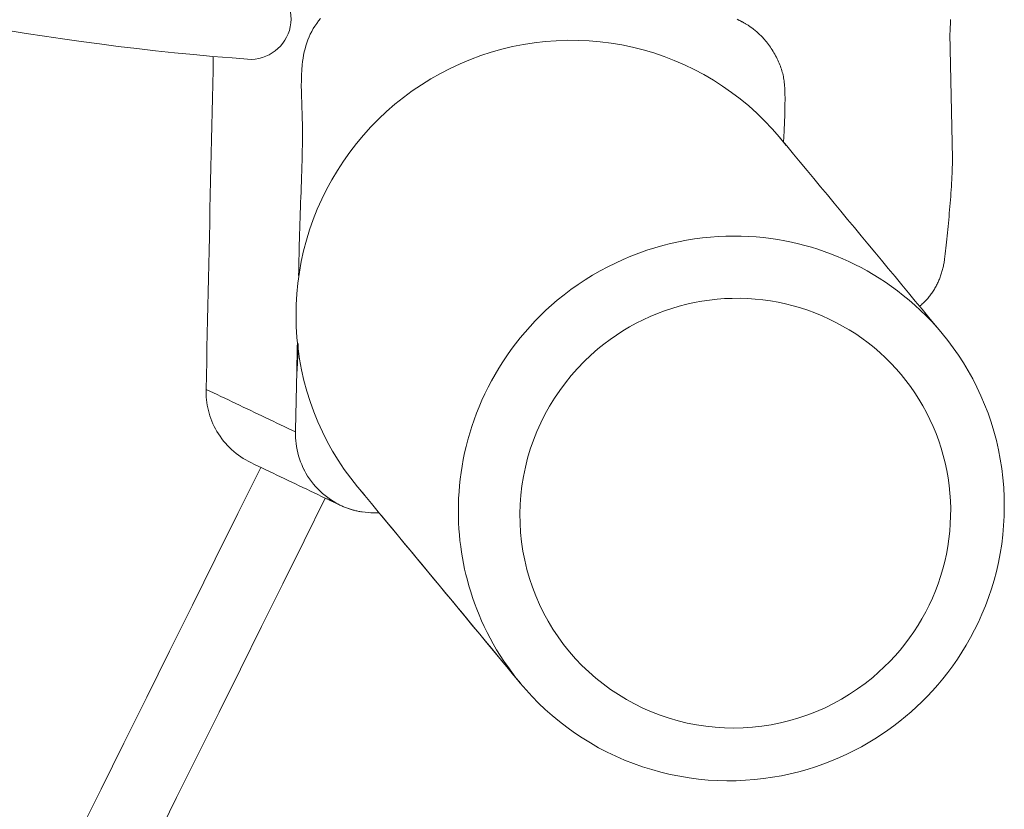
# Model space of a CAD drawing. Units: inches. Extents: x 38 to 500, y 123 to 370.
# Drawn here: x 88 to 90, y 184 to 186 of the extents above; entities that cross this region are included whole.
import ezdxf

# ---------------------------------------------------------------- set-up
doc = ezdxf.new("R2010")
doc.units = ezdxf.units.IN
doc.header["$MEASUREMENT"] = 0
doc.layers.add('Unnamed [1]', color=7, linetype='Continuous', lineweight=0)

msp = doc.modelspace()

# ---------------------------------------------------------------- linework, layer by layer
at = {"layer": 'Unnamed [1]', "color": 1, "linetype": 'Continuous', "lineweight": 0, "true_color": 0xff0000}
msp.add_line((89.8283057, 185.7529283), (89.8342705, 185.4424361), dxfattribs=at)
at = {"layer": 'Unnamed [1]', "color": 1, "linetype": 'Continuous', "lineweight": 0}
for points in [[(88.2214316, 185.6755906), (88.2223672, 185.6836561), (88.223519, 185.6916319), (88.2248957, 185.6995115), (88.2265057, 185.7072886), (88.2283577, 185.7149565), (88.2304603, 185.7225089), (88.232822, 185.7299393), (88.2354515, 185.7372413), (88.2383574, 185.7444084), (88.2415482, 185.7514341), (88.2450326, 185.7583119), (88.2488191, 185.7650355), (88.2529163, 185.7715984), (88.2573328, 185.7779941), (88.2620773, 185.7842161), (88.2671237, 185.7902611)], [(89.3000986, 185.7882625), (89.302776, 185.7870132)], [(89.302776, 185.7870132), (89.3028457, 185.7869799), (89.3029155, 185.7869466), (89.3029852, 185.7869133), (89.3030548, 185.7868799), (89.3031245, 185.7868466), (89.3031941, 185.7868132), (89.3032638, 185.7867797), (89.3033334, 185.7867463), (89.303403, 185.7867128), (89.3034725, 185.7866793), (89.3035421, 185.7866457), (89.3036116, 185.7866122), (89.3036811, 185.7865786), (89.3037506, 185.786545), (89.3038201, 185.7865113), (89.3038895, 185.7864776), (89.3039589, 185.7864439), (89.3040284, 185.7864102), (89.3040978, 185.7863765), (89.3041671, 185.7863427), (89.3042365, 185.7863089), (89.3043058, 185.786275), (89.3043751, 185.7862412), (89.3044444, 185.7862073)], [(89.4190433, 185.5951506), (89.4190019, 185.5998267), (89.4189161, 185.6045041), (89.4187828, 185.6091576), (89.4185985, 185.6137622), (89.4183599, 185.6182926), (89.4180637, 185.6227237), (89.4177066, 185.6270303), (89.4172851, 185.6311873), (89.416796, 185.6351695), (89.4162359, 185.6389517), (89.4156067, 185.6426144), (89.4149092, 185.6462584), (89.414139, 185.6498888), (89.4132914, 185.6535108), (89.4123617, 185.6571298), (89.4113453, 185.6607507), (89.4102377, 185.664379), (89.4090341, 185.6680198), (89.40773, 185.6716783), (89.4063208, 185.6753597), (89.4048035, 185.6790669), (89.403183, 185.6827934), (89.4014654, 185.6865304), (89.3996574, 185.6902688), (89.3977653, 185.694), (89.3957955, 185.6977151), (89.3937545, 185.7014051), (89.3916487, 185.7050612), (89.3894846, 185.7086746), (89.3872684, 185.7122364), (89.3850068, 185.7157377), (89.382706, 185.7191697), (89.3803726, 185.7225235), (89.3780129, 185.7257902), (89.3756334, 185.7289611), (89.3732405, 185.7320272), (89.3708406, 185.7349797), (89.3684402, 185.7378097), (89.3660456, 185.7405083), (89.3636634, 185.7430667), (89.3613098, 185.7454983), (89.3589968, 185.7478245), (89.3567245, 185.7500484), (89.3544931, 185.7521732), (89.3523027, 185.754202), (89.3501533, 185.756138), (89.348045, 185.7579844), (89.345978, 185.7597443), (89.3439523, 185.7614209), (89.3419681, 185.7630174), (89.3400254, 185.7645368), (89.3381244, 185.7659824), (89.3362652, 185.7673573), (89.3344478, 185.7686647), (89.3326723, 185.7699077), (89.3309389, 185.7710895), (89.3292477, 185.7722133), (89.3275987, 185.7732821), (89.3259921, 185.7742993), (89.324428, 185.7752679), (89.3229064, 185.776191), (89.3214275, 185.777072), (89.3199913, 185.7779138), (89.318598, 185.7787197), (89.3172477, 185.7794928), (89.3159205, 185.7802418), (89.3146029, 185.7809706), (89.3133046, 185.7816759), (89.3120354, 185.7823541), (89.3108051, 185.7830015), (89.3096232, 185.7836148), (89.3084997, 185.7841904), (89.3074442, 185.7847247), (89.3064664, 185.7852142), (89.305576, 185.7856554), (89.3047829, 185.7860447), (89.3040967, 185.7863786), (89.3035271, 185.7866536), (89.3030839, 185.7868662), (89.3027769, 185.7870128)], [(89.8283057, 185.7529283), (89.8285971, 185.7583377), (89.8288759, 185.763891), (89.8291416, 185.7695833), (89.8293939, 185.7754096), (89.8296324, 185.7813651), (89.829857, 185.7874448)], [(87.4922666, 185.7604807), (87.5369287, 185.7532946), (87.5819035, 185.7463336), (87.6271823, 185.7396129), (87.6727566, 185.7331475), (87.718618, 185.7269525), (87.7647578, 185.7210429), (87.8111681, 185.7154335), (87.8578483, 185.7101364), (87.9048045, 185.7051613), (87.952043, 185.7005178), (87.9995701, 185.6962155), (88.047392, 185.6922639), (88.0955149, 185.6886727)], [(89.4220223, 185.4748455), (89.4050625, 185.4959954), (89.3872357, 185.5164272), (89.3685791, 185.5361151), (89.3491294, 185.5550334), (89.3289236, 185.5731561), (89.3079986, 185.5904574), (89.2863914, 185.6069116), (89.2641388, 185.6224926), (89.2412778, 185.6371748), (89.2178452, 185.6509323), (89.193878, 185.6637392), (89.1694132, 185.6755697), (89.1444875, 185.686398), (89.1191379, 185.6961982), (89.0934014, 185.7049445), (89.0673162, 185.7126154), (89.0409253, 185.7192067), (89.0142732, 185.7247186), (88.9874044, 185.7291513), (88.9603633, 185.7325049), (88.9331943, 185.7347796), (88.9059419, 185.7359755), (88.8786506, 185.7360928), (88.8513646, 185.7351317), (88.8241286, 185.7330923), (88.7969869, 185.7299749), (88.7699839, 185.7257795), (88.7431641, 185.7205064), (88.716572, 185.7141556), (88.6902519, 185.7067275), (88.6642477, 185.698226), (88.6386005, 185.6886714), (88.6133507, 185.6780877), (88.5885389, 185.666499), (88.5642055, 185.6539296), (88.540391, 185.6404033), (88.5171358, 185.6259445), (88.4944806, 185.6105771), (88.4724656, 185.5943252), (88.4511315, 185.5772131)], [(88.2125752, 185.1522233), (88.2127343, 185.1651967), (88.2129364, 185.178166), (88.2131784, 185.1911313), (88.213457, 185.2040926), (88.2137689, 185.2170501), (88.2141107, 185.2300039), (88.2144793, 185.242954), (88.2148714, 185.2559006), (88.2152836, 185.2688437), (88.2157127, 185.2817835), (88.2161555, 185.2947201), (88.2166086, 185.3076535), (88.2170688, 185.3205839), (88.2175328, 185.3335113), (88.2179973, 185.346436), (88.2184591, 185.3593578), (88.2189149, 185.372277), (88.2193613, 185.3851937), (88.2197952, 185.398108), (88.2202133, 185.4110199), (88.2206109, 185.4239312), (88.2209782, 185.4368505), (88.2213041, 185.4497878), (88.2215773, 185.4627535), (88.2217868, 185.4757576), (88.2219213, 185.4888104), (88.2219697, 185.5019219), (88.2219208, 185.5151024), (88.2217635, 185.5283621), (88.2214866, 185.5417111), (88.2210907, 185.5551529), (88.2206233, 185.5686638), (88.2201438, 185.5822134), (88.2197115, 185.5957712), (88.2193857, 185.609307), (88.2192258, 185.6227903), (88.2192911, 185.6361907), (88.219641, 185.6494778), (88.2203347, 185.6626213), (88.2214316, 185.6755906)], [(88.4511315, 185.5772131), (88.4306155, 185.5593432), (88.4108342, 185.5406513), (88.3918122, 185.5211752), (88.3735744, 185.5009524), (88.3561453, 185.4800206), (88.3395497, 185.4584174), (88.3238123, 185.4361805), (88.3089579, 185.4133476), (88.2950111, 185.3899562), (88.2819966, 185.3660441), (88.2699392, 185.3416488), (88.2588635, 185.3168081), (88.2487943, 185.2915595), (88.2397563, 185.2659406), (88.2317742, 185.2399893), (88.2248683, 185.213744), (88.2190417, 185.1872473), (88.2142931, 185.1605426), (88.2106212, 185.1336734), (88.2080247, 185.1066833), (88.2065022, 185.0796156), (88.2060525, 185.0525139), (88.2066743, 185.0254216), (88.2083661, 184.9983823), (88.2111269, 184.9714394), (88.2149551, 184.9446363), (88.2198496, 184.9180166), (88.225809, 184.8916237), (88.2328321, 184.8655011), (88.2409174, 184.8396924), (88.2500598, 184.8142401), (88.2602382, 184.7891841), (88.2714277, 184.7645634), (88.2836032, 184.7404168), (88.2967399, 184.7167835), (88.3108127, 184.6937024), (88.3257967, 184.6712124), (88.3416668, 184.6493526), (88.3583982, 184.628162), (88.3759658, 184.6076795)], [(89.4153487, 185.4825782), (89.4156192, 185.4873113), (89.4158838, 185.4920419), (89.4161418, 185.49677), (89.4163928, 185.5014953), (89.4166361, 185.5062176), (89.4168712, 185.5109369), (89.4170975, 185.5156528), (89.4173144, 185.5203653), (89.4175213, 185.5250742), (89.4177178, 185.5297792), (89.4179031, 185.5344802), (89.4180768, 185.5391771), (89.4182382, 185.5438696), (89.4183869, 185.5485575), (89.4185221, 185.5532408), (89.4186435, 185.5579192), (89.4187503, 185.5625925), (89.418842, 185.5672606), (89.418918, 185.5719233), (89.4189778, 185.5765804), (89.4190209, 185.5812317), (89.4190465, 185.5858771), (89.4190542, 185.5905163), (89.4190433, 185.5951493)], [(89.8146958, 185.1926787), (89.8154912, 185.1993534), (89.8162931, 185.2062036), (89.8170999, 185.2132196), (89.8179101, 185.2203918), (89.8187222, 185.2277107), (89.8195346, 185.2351665), (89.8203458, 185.2427497), (89.8211543, 185.2504507), (89.8219586, 185.2582599), (89.8227571, 185.2661676), (89.8235484, 185.2741642), (89.8243309, 185.2822402), (89.8251031, 185.2903859), (89.8258634, 185.2985917), (89.8266104, 185.3068481), (89.8273425, 185.3151453), (89.8280578, 185.323473), (89.828753, 185.3318177), (89.8294242, 185.3401651), (89.8300679, 185.348501), (89.8306801, 185.3568111), (89.8312572, 185.365081), (89.8317954, 185.3732967), (89.8322909, 185.3814437), (89.8327401, 185.3895078), (89.8331391, 185.3974747), (89.8334843, 185.4053301), (89.8337718, 185.4130599), (89.8339979, 185.4206496), (89.8341589, 185.4280851), (89.834251, 185.435352), (89.8342705, 185.4424361)], [(89.8091821, 185.0083655), (89.7962543, 185.0234642), (89.782985, 185.0380401), (89.769403, 185.0520932), (89.7555374, 185.0656236), (89.7414173, 185.0786316), (89.7270715, 185.0911173), (89.7125292, 185.1030807), (89.6978193, 185.1145221), (89.6829709, 185.1254417), (89.668013, 185.1358394), (89.6529745, 185.1457156), (89.6378845, 185.1550703), (89.6227721, 185.1639036), (89.6076661, 185.1722158), (89.5925844, 185.1800117), (89.5774991, 185.1873146), (89.5623711, 185.1941527), (89.5471614, 185.2005541), (89.5318309, 185.2065469), (89.5163405, 185.2121593), (89.5006511, 185.2174192), (89.4847283, 185.2223473), (89.468557, 185.2269336), (89.4521265, 185.2311606), (89.4354264, 185.2350109), (89.4184461, 185.238467), (89.4011751, 185.2415114), (89.3836028, 185.2441266), (89.3657244, 185.2462954), (89.3475577, 185.2480024), (89.3291261, 185.2492324), (89.3104529, 185.2499701), (89.2915617, 185.2502004), (89.2724758, 185.2499082), (89.2532187, 185.2490782), (89.2338138, 185.2476953), (89.2142845, 185.2457444), (89.1946542, 185.2432101), (89.1749463, 185.2400774), (89.1551844, 185.2363311), (89.1353917, 185.231956), (89.1155917, 185.2269369), (89.0958091, 185.2212624), (89.0760734, 185.2149364), (89.0564154, 185.2079662), (89.0368658, 185.2003595), (89.0174553, 185.1921238), (88.9982148, 185.1832666), (88.979175, 185.1737954), (88.9603666, 185.1637177), (88.9418205, 185.1530412), (88.9235673, 185.1417733), (88.9056379, 185.1299215), (88.8880629, 185.1174934), (88.8708732, 185.1044966), (88.8540995, 185.0909385)], [(89.7530629, 185.0760865), (89.755163, 185.0779651), (89.757263, 185.0798437), (89.759363, 185.0817223), (89.7614512, 185.0836119), (89.7635011, 185.0855367), (89.7655116, 185.087497), (89.7674827, 185.0894921), (89.7694145, 185.0915213), (89.771307, 185.093584), (89.7731602, 185.0956793), (89.7749742, 185.0978067), (89.7767489, 185.0999655), (89.7784844, 185.1021548), (89.7801807, 185.1043742), (89.7818378, 185.1066227), (89.7834558, 185.1088998), (89.7850347, 185.1112048), (89.7865744, 185.1135369), (89.7880751, 185.1158955), (89.7895367, 185.1182798), (89.7909593, 185.1206892), (89.7923429, 185.123123), (89.7936875, 185.1255805), (89.7949931, 185.1280609), (89.7962597, 185.1305637), (89.7974875, 185.133088), (89.7986763, 185.1356333), (89.7998263, 185.1381987), (89.8009374, 185.1407837), (89.8020097, 185.1433874), (89.8030431, 185.1460093), (89.8040378, 185.1486486), (89.8049937, 185.1513046), (89.8059109, 185.1539766), (89.8067893, 185.156664), (89.8076291, 185.159366), (89.8084302, 185.162082), (89.8091926, 185.1648112), (89.8099164, 185.1675529), (89.8106015, 185.1703065), (89.8112481, 185.1730713), (89.8118562, 185.1758465), (89.8124257, 185.1786315), (89.8129566, 185.1814256), (89.8134491, 185.184228), (89.8139031, 185.1870382), (89.8143187, 185.1898553), (89.8146958, 185.1926787)], [(88.8540995, 185.0909385), (88.8398641, 185.0786913), (88.8259904, 185.0660547), (88.8124869, 185.053048), (88.799362, 185.0396905), (88.7866243, 185.0260015), (88.7742823, 185.0120004), (88.7623444, 184.9977063), (88.7508191, 184.9831388), (88.7397151, 184.9683169), (88.7290406, 184.9532602), (88.7188043, 184.9379878), (88.7090146, 184.9225191), (88.6996801, 184.9068733), (88.6908091, 184.8910699), (88.6824103, 184.8751281), (88.6744921, 184.8590672), (88.6670604, 184.842906), (88.6601108, 184.8266615), (88.6536364, 184.8103501), (88.64763, 184.7939882), (88.6420848, 184.7775923), (88.6369936, 184.7611789), (88.6323496, 184.7447642), (88.6281457, 184.7283648), (88.624375, 184.7119972), (88.6210303, 184.6956777), (88.6181048, 184.6794228), (88.6155914, 184.6632489), (88.6134832, 184.6471725), (88.6117731, 184.63121), (88.6104541, 184.6153778), (88.6095192, 184.5996924), (88.6089606, 184.5841675), (88.6087662, 184.5688065), (88.6089231, 184.5536099), (88.6094186, 184.5385783), (88.6102397, 184.5237123), (88.6113735, 184.5090125), (88.6128072, 184.4944795), (88.6145279, 184.4801139), (88.616527, 184.465909), (88.6188135, 184.4518288), (88.6214003, 184.4378299), (88.6243008, 184.423869), (88.6275281, 184.4099027), (88.6310954, 184.3958877), (88.6350158, 184.3817807), (88.6393026, 184.3675383), (88.6439687, 184.3531838), (88.6490209, 184.3387801), (88.6544627, 184.3243428), (88.6602977, 184.3098875), (88.6665296, 184.29543), (88.673162, 184.2809859), (88.6801985, 184.2665709), (88.6876428, 184.2522007), (88.6954983, 184.2378909), (88.7037689, 184.2236572), (88.712458, 184.2095154), (88.7215694, 184.195481), (88.7311066, 184.1815697), (88.7410732, 184.1677973), (88.7514728, 184.1541793), (88.7623092, 184.1407316)], [(89.6365029, 184.1548218), (89.6511716, 184.1675969), (89.6652992, 184.1807757), (89.6788849, 184.1943573), (89.6919283, 184.2083407), (89.7044288, 184.2227248), (89.7163857, 184.2375088), (89.7277984, 184.2526915), (89.7386663, 184.2682721), (89.7489889, 184.2842494), (89.7587655, 184.3006226), (89.7679955, 184.3173907), (89.7766402, 184.3345089), (89.7846579, 184.3519169), (89.7920429, 184.3695896), (89.7987901, 184.3875022), (89.8048938, 184.4056299), (89.8103488, 184.4239476), (89.8151495, 184.4424306), (89.8192907, 184.4610538), (89.8227669, 184.4797925), (89.8255726, 184.4986218), (89.8277025, 184.5175167), (89.8291522, 184.5364535), (89.8299212, 184.5554135), (89.8300102, 184.5743789), (89.8294198, 184.5933323), (89.8281507, 184.6122559), (89.8262033, 184.6311321), (89.8235785, 184.6499434), (89.8202767, 184.668672), (89.8162986, 184.6873004), (89.8116449, 184.7058109), (89.806316, 184.7241859), (89.8003224, 184.7423616), (89.7936823, 184.7602739), (89.7864087, 184.777905), (89.7785144, 184.795237), (89.7700123, 184.812252), (89.7609152, 184.8289323), (89.751236, 184.8452599), (89.7409877, 184.8612169), (89.7301829, 184.8767856), (89.7188347, 184.8919481), (89.7069559, 184.9066865), (89.6945592, 184.9209829), (89.6816577, 184.9348196), (89.6682642, 184.9481786), (89.6543915, 184.9610421), (89.6400524, 184.9733922), (89.6252602, 184.9852113), (89.6100329, 184.9964857), (89.594394, 185.007206), (89.578367, 185.0173628), (89.5619754, 185.0269467), (89.5452428, 185.0359485), (89.5281928, 185.0443588), (89.5108489, 185.0521683), (89.4932346, 185.0593675), (89.4753736, 185.0659473), (89.4572894, 185.0718982), (89.4390056, 185.0772109), (89.4205456, 185.0818761), (89.4019332, 185.0858844), (89.3831917, 185.0892265), (89.3643448, 185.091893), (89.3454161, 185.0938747), (89.326429, 185.0951643), (89.3074064, 185.0957633), (89.2883714, 185.0956751), (89.2693468, 185.0949033), (89.2503554, 185.0934515), (89.2314203, 185.0913231), (89.2125642, 185.0885218), (89.1938102, 185.085051), (89.175181, 185.0809144), (89.1566997, 185.0761154), (89.138389, 185.0706576), (89.1202721, 185.064546), (89.1023726, 185.0577917), (89.0847144, 185.0504069), (89.0673214, 185.0424043), (89.0502172, 185.0337962), (89.0334259, 185.0245952), (89.0169713, 185.0148137), (89.0008771, 185.0044641), (88.9851672, 184.9935589), (88.9698656, 184.9821106), (88.9549959, 184.9701316)], [(89.7179439, 184.0574924), (89.7316502, 184.0692585), (89.7452511, 184.0815759), (89.7587163, 184.0944451), (89.7720155, 184.1078668), (89.7851185, 184.1218414), (89.7979951, 184.1363697), (89.8106149, 184.1514521), (89.8229477, 184.1670893), (89.8349633, 184.1832819), (89.8466314, 184.2000304), (89.8579217, 184.2173355), (89.8688039, 184.2351976), (89.8792479, 184.2536131), (89.8892233, 184.2725604), (89.8987, 184.2920135), (89.9076475, 184.3119467), (89.9160357, 184.332334), (89.9238344, 184.3531494), (89.9310132, 184.3743671), (89.9375419, 184.3959611), (89.9433903, 184.4179056), (89.948528, 184.4401747), (89.9529249, 184.4627424), (89.9565506, 184.4855829), (89.9593798, 184.5086669), (89.9614061, 184.5319527), (89.9626282, 184.555395), (89.9630446, 184.5789487), (89.9626539, 184.6025687), (89.9614547, 184.6262097), (89.9594456, 184.6498268), (89.9566251, 184.6733746), (89.9529917, 184.6968081), (89.9485442, 184.7200822), (89.943281, 184.7431516), (89.9372007, 184.7659713), (89.9303073, 184.7884986), (89.9226258, 184.8107014), (89.9141869, 184.8325501), (89.9050209, 184.854015), (89.8951585, 184.8750666), (89.8846301, 184.8956752), (89.8734662, 184.9158112), (89.8616973, 184.9354449), (89.849354, 184.9545468), (89.8364666, 184.9730873), (89.8230658, 184.9910367), (89.8091821, 185.0083655)], [(88.2076815, 184.9019519), (88.2079342, 184.9054145), (88.2081773, 184.9088719), (88.2084109, 184.9123241), (88.2086354, 184.9157714), (88.2088508, 184.9192137), (88.2090574, 184.9226512), (88.2092553, 184.926084), (88.2094448, 184.9295123), (88.2096259, 184.9329362), (88.209799, 184.9363557), (88.2099642, 184.939771), (88.2101217, 184.9431822), (88.2102716, 184.9465894), (88.2104142, 184.9499928), (88.2105496, 184.9533924), (88.2106781, 184.9567883), (88.2107997, 184.9601807), (88.2109148, 184.9635697), (88.2110235, 184.9669554), (88.2111259, 184.9703379), (88.2112223, 184.9737173), (88.2113129, 184.9770938), (88.2113978, 184.9804674), (88.2114773, 184.9838383)], [(88.9549959, 184.9701316), (88.9374285, 184.9547737), (88.920544, 184.9386463), (88.9043682, 184.9217879), (88.888927, 184.9042372), (88.874246, 184.8860327), (88.8603511, 184.867213), (88.847268, 184.8478167), (88.8350225, 184.8278824), (88.8236405, 184.8074487), (88.8131476, 184.7865542), (88.8035697, 184.7652375), (88.7949325, 184.7435371), (88.7872618, 184.7214917), (88.7805829, 184.6991399), (88.7749084, 184.6765235), (88.7702386, 184.653687), (88.766573, 184.6306751), (88.7639113, 184.6075325), (88.7622532, 184.5843039), (88.7615982, 184.5610341), (88.761946, 184.5377677), (88.7632962, 184.5145494), (88.7656485, 184.491424), (88.7690024, 184.4684362), (88.7733577, 184.4456306), (88.7787139, 184.423052), (88.7850707, 184.4007451), (88.7924236, 184.3787533), (88.8007516, 184.3571151), (88.8100295, 184.3358675), (88.8202322, 184.3150478), (88.8313347, 184.2946931), (88.8433117, 184.2748406), (88.8561382, 184.2555274), (88.869789, 184.2367906), (88.8842389, 184.2186675), (88.8994629, 184.2011952), (88.9154359, 184.1844108), (88.9321327, 184.1683515), (88.9495281, 184.1530544), (88.9675967, 184.1385562), (88.9863052, 184.1248836), (89.0056122, 184.1120529), (89.0254761, 184.1000801), (89.0458553, 184.0889812), (89.0667081, 184.0787721), (89.0879929, 184.0694688), (89.109668, 184.0610873), (89.1316919, 184.0536435), (89.154023, 184.0471535), (89.1766194, 184.0416331), (89.1994397, 184.0370983), (89.2224422, 184.0335652), (89.2455853, 184.0310497), (89.2688271, 184.0295642), (89.2921249, 184.0291072), (89.3154356, 184.0296734), (89.3387165, 184.0312579), (89.3619245, 184.0338554), (89.3850166, 184.0374608), (89.4079499, 184.0420689), (89.4306815, 184.0476748), (89.4531684, 184.0542732), (89.4753013, 184.0618204), (89.4969982, 184.0702756), (89.5182571, 184.079638), (89.5390761, 184.0899069), (89.5594532, 184.1010815), (89.5793864, 184.113161), (89.5988737, 184.1261448), (89.6179132, 184.1400319), (89.6365029, 184.1548218)], [(88.0939121, 184.687988), (88.0875729, 184.6911683), (88.0813261, 184.6946172), (88.075183, 184.6983245), (88.0691547, 184.7022799), (88.0632527, 184.7064731), (88.0574881, 184.7108938), (88.0518722, 184.7155319), (88.0464164, 184.720377), (88.0411319, 184.7254188), (88.03603, 184.7306472), (88.0311219, 184.7360519), (88.0264189, 184.7416226), (88.0219323, 184.747349), (88.0176734, 184.7532208), (88.0136535, 184.7592279), (88.0098838, 184.76536), (88.0063732, 184.7716062), (88.0031209, 184.7779535), (88.0001237, 184.7843885), (87.9973786, 184.7908974), (87.9948822, 184.7974669), (87.9926315, 184.8040833), (87.9906232, 184.810733), (87.9888541, 184.8174026), (87.9873212, 184.8240785), (87.9860212, 184.830747), (87.9849509, 184.8373948), (87.9841072, 184.8440081), (87.9834869, 184.8505735), (87.9830868, 184.8570774), (87.9829038, 184.8635063), (87.9829346, 184.8698465)], [(88.2046869, 184.7641186), (88.2046685, 184.7569965), (88.2049227, 184.7497633), (88.2054533, 184.7424387), (88.2062643, 184.7350423), (88.2073595, 184.7275936), (88.2087428, 184.7201123), (88.210418, 184.7126179), (88.2123891, 184.70513), (88.2146599, 184.6976682), (88.2172343, 184.6902521), (88.2201162, 184.6829013), (88.2233093, 184.6756353), (88.2268177, 184.6684737), (88.2306452, 184.6614362), (88.2347957, 184.6545423), (88.2392694, 184.6478104), (88.2440524, 184.6412539), (88.2491272, 184.6348851), (88.2544761, 184.6287164), (88.2600817, 184.6227598), (88.2659264, 184.6170278), (88.2719926, 184.6115325), (88.2782628, 184.6062863), (88.2847195, 184.6013013), (88.2913451, 184.5965899), (88.298122, 184.5921643), (88.3050327, 184.5880368), (88.3120597, 184.5842195), (88.3191853, 184.5807249), (88.3263921, 184.5775651), (88.3336625, 184.5747488), (88.3409788, 184.5722698), (88.3483232, 184.5701187), (88.355678, 184.5682856), (88.3630255, 184.566761), (88.370348, 184.5655351), (88.3776277, 184.5645982), (88.3848468, 184.5639408), (88.3919878, 184.5635531), (88.3990328, 184.5634254)], [(88.3126097, 184.5837495), (88.3148974, 184.582628), (88.3171942, 184.5815398), (88.3194996, 184.5804848), (88.3218129, 184.5794628), (88.3241335, 184.5784738), (88.3264608, 184.5775176), (88.3287941, 184.5765941), (88.331133, 184.5757032), (88.3334767, 184.5748448), (88.3358247, 184.5740189), (88.3381763, 184.5732251), (88.340531, 184.5724636), (88.3428881, 184.5717341), (88.345247, 184.5710365), (88.3476071, 184.5703708), (88.3499678, 184.5697367), (88.3523284, 184.5691343), (88.3546885, 184.5685634), (88.3570473, 184.5680238), (88.3594043, 184.5675156), (88.3617588, 184.5670384), (88.3641103, 184.5665924), (88.3664581, 184.5661772), (88.3688015, 184.5657929)], [(88.7623092, 184.1407316), (88.7768069, 184.1238207), (88.7920123, 184.1072695), (88.8079018, 184.0911139), (88.8244516, 184.07539), (88.841638, 184.0601338), (88.8594374, 184.0453814), (88.8778259, 184.0311687), (88.8967799, 184.0175319), (88.9162757, 184.004507), (88.9362896, 183.99213), (88.9567978, 183.980437), (88.9777766, 183.9694639), (88.9991987, 183.9592421), (89.0210225, 183.9497837), (89.0432027, 183.9410959), (89.065694, 183.9331861), (89.0884511, 183.9260615), (89.1114287, 183.9197294), (89.1345817, 183.9141972), (89.1578647, 183.9094722), (89.1812324, 183.9055617), (89.2046397, 183.9024729), (89.2280411, 183.9002132), (89.2513915, 183.8987899), (89.2746478, 183.8982047), (89.2977761, 183.8984377), (89.3207449, 183.8994633), (89.3435225, 183.9012559), (89.3660772, 183.90379), (89.3883775, 183.90704), (89.4103917, 183.9109804), (89.4320882, 183.9155855), (89.4534353, 183.92083), (89.4744015, 183.9266882), (89.494955, 183.9331345), (89.5150644, 183.9401434), (89.5347024, 183.9476887), (89.5538597, 183.9557408), (89.5725316, 183.9642695), (89.5907133, 183.9732446), (89.6084, 183.982636), (89.6255869, 183.9924134), (89.6422692, 184.0025466), (89.658442, 184.0130054), (89.6741008, 184.0237596), (89.6892405, 184.034779), (89.7038565, 184.0460333), (89.7179439, 184.0574924)], [(88.7623092, 184.1407316), (88.7768069, 184.1238207), (88.7920123, 184.1072695), (88.8079018, 184.0911139), (88.8244516, 184.07539), (88.841638, 184.0601338), (88.8594374, 184.0453814), (88.8778259, 184.0311687), (88.8967799, 184.0175319), (88.9162757, 184.004507), (88.9362896, 183.99213), (88.9567978, 183.980437), (88.9777766, 183.9694639), (88.9991987, 183.9592421), (89.0210225, 183.9497837), (89.0432027, 183.9410959), (89.065694, 183.9331861), (89.0884511, 183.9260615), (89.1114287, 183.9197294), (89.1345817, 183.9141972), (89.1578647, 183.9094722), (89.1812324, 183.9055617), (89.2046397, 183.9024729), (89.2280411, 183.9002132), (89.2513915, 183.8987899), (89.2746478, 183.8982047), (89.2977761, 183.8984377), (89.3207449, 183.8994633), (89.3435225, 183.9012559), (89.3660772, 183.90379), (89.3883775, 183.90704), (89.4103917, 183.9109804), (89.4320882, 183.9155855), (89.4534353, 183.92083), (89.4744015, 183.9266882), (89.494955, 183.9331345), (89.5150644, 183.9401434), (89.5347024, 183.9476887), (89.5538597, 183.9557408), (89.5725316, 183.9642695), (89.5907133, 183.9732446), (89.6084, 183.982636), (89.6255869, 183.9924134), (89.6422692, 184.0025466), (89.658442, 184.0130054), (89.6741008, 184.0237596), (89.6892405, 184.034779), (89.7038565, 184.0460333), (89.7179439, 184.0574924)]]:
    msp.add_lwpolyline(points, dxfattribs=at)
for points in [[(87.9829346, 184.8698465, 0), (87.9836826, 184.9042737, 0), (87.9844306, 184.9387009, 0), (87.9851786, 184.9731281, 0), (87.9859266, 185.0075552, 0), (87.9866746, 185.0419824, 0), (87.9874226, 185.0764096, 0), (87.9881705, 185.1108367, 0), (87.9889185, 185.1452639, 0), (87.9896665, 185.1796911, 0), (87.9904145, 185.2141182, 0), (87.9911625, 185.2485454, 0), (87.9919105, 185.2829726, 0), (87.9926585, 185.3173998, 0), (87.9934065, 185.3518269, 0), (87.9941545, 185.3862541, 0), (87.9949025, 185.4206813, 0), (87.9956505, 185.4551084, 0), (87.9963984, 185.4895356, 0), (87.9971464, 185.5239628, 0), (87.9978944, 185.55839, 0), (87.9986424, 185.5928171, 0), (87.9993904, 185.6272443, 0), (88.0001384, 185.6616715, 0), (88.0008864, 185.6960986, 0)], [(89.8094845, 185.0080007, 0), (89.7926942, 185.0282622, 0), (89.7759039, 185.0485236, 0), (89.7591135, 185.068785, 0), (89.7423232, 185.0890465, 0), (89.7255329, 185.1093079, 0), (89.7087425, 185.1295694, 0), (89.6919522, 185.1498308, 0), (89.6751619, 185.1700923, 0), (89.6583715, 185.1903537, 0), (89.6415812, 185.2106151, 0), (89.6247909, 185.2308766, 0), (89.6080005, 185.251138, 0), (89.5912102, 185.2713995, 0), (89.5744199, 185.2916609, 0), (89.5576295, 185.3119223, 0), (89.5408392, 185.3321838, 0), (89.5240489, 185.3524452, 0), (89.5072585, 185.3727067, 0), (89.4904682, 185.3929681, 0), (89.4736779, 185.4132295, 0), (89.4568875, 185.433491, 0), (89.4400972, 185.4537524, 0), (89.4233069, 185.4740139, 0), (89.4065165, 185.4942753, 0)], [(88.2094694, 184.9842412, 0), (88.2092701, 184.9750695, 0), (88.2090709, 184.9658977, 0), (88.2088716, 184.9567259, 0), (88.2086723, 184.9475541, 0), (88.208473, 184.9383824, 0), (88.2082738, 184.9292106, 0), (88.2080745, 184.9200388, 0), (88.2078752, 184.910867, 0), (88.207676, 184.9016953, 0), (88.2074767, 184.8925235, 0), (88.2072774, 184.8833517, 0), (88.2070781, 184.8741799, 0), (88.2068789, 184.8650081, 0), (88.2066796, 184.8558364, 0), (88.2064803, 184.8466646, 0), (88.206281, 184.8374928, 0), (88.2060818, 184.828321, 0), (88.2058825, 184.8191493, 0), (88.2056832, 184.8099775, 0), (88.205484, 184.8008057, 0), (88.2052847, 184.7916339, 0), (88.2050854, 184.7824622, 0), (88.2048861, 184.7732904, 0), (88.2046869, 184.7641186, 0)], [(88.2046869, 184.7641186, 0), (88.1954472, 184.7685239, 0), (88.1862075, 184.7729293, 0), (88.1769678, 184.7773346, 0), (88.1677282, 184.7817399, 0), (88.1584885, 184.7861453, 0), (88.1492488, 184.7905506, 0), (88.1400091, 184.7949559, 0), (88.1307694, 184.7993613, 0), (88.1215298, 184.8037666, 0), (88.1122901, 184.8081719, 0), (88.1030504, 184.8125772, 0), (88.0938107, 184.8169826, 0), (88.0845711, 184.8213879, 0), (88.0753314, 184.8257932, 0), (88.0660917, 184.8301986, 0), (88.056852, 184.8346039, 0), (88.0476124, 184.8390092, 0), (88.0383727, 184.8434146, 0), (88.029133, 184.8478199, 0), (88.0198933, 184.8522252, 0), (88.0106536, 184.8566306, 0), (88.001414, 184.8610359, 0), (87.9921743, 184.8654412, 0), (87.9829346, 184.8698465, 0)], [(87.6658315, 183.7633737, 0), (87.7224468, 183.8774704, 0), (87.7790622, 183.9915671, 0), (87.8356776, 184.1056637, 0), (87.892293, 184.2197604, 0), (87.9489084, 184.333857, 0), (88.0055238, 184.4479537, 0), (88.0621391, 184.5620504, 0), (88.1187545, 184.676147, 0)], [(88.0939113, 184.6879883, 0), (88.103151, 184.683583, 0), (88.1123907, 184.6791777, 0), (88.1216304, 184.6747723, 0), (88.13087, 184.670367, 0), (88.1401097, 184.6659617, 0), (88.1493494, 184.6615563, 0), (88.1585891, 184.657151, 0), (88.1678287, 184.6527457, 0), (88.1770684, 184.6483404, 0), (88.1863081, 184.643935, 0), (88.1955478, 184.6395297, 0), (88.2047874, 184.6351244, 0), (88.2140271, 184.630719, 0), (88.2232668, 184.6263137, 0), (88.2325065, 184.6219084, 0), (88.2417462, 184.617503, 0), (88.2509858, 184.6130977, 0), (88.2602255, 184.6086924, 0), (88.2694652, 184.604287, 0), (88.2787049, 184.5998817, 0), (88.2879445, 184.5954764, 0), (88.2971842, 184.5910711, 0), (88.3064239, 184.5866657, 0), (88.3156636, 184.5822604, 0)], [(88.2264252, 184.6691471, 0), (88.2264894, 184.6691471, 0), (88.2265536, 184.6691471, 0), (88.2266178, 184.6691471, 0), (88.226682, 184.6691471, 0), (88.2267462, 184.6691471, 0), (88.2268104, 184.6691471, 0), (88.2268746, 184.6691471, 0), (88.2269387, 184.6691471, 0), (88.2270029, 184.669147, 0), (88.2270671, 184.669147, 0), (88.2271313, 184.669147, 0), (88.2271955, 184.669147, 0), (88.2272597, 184.669147, 0), (88.2273239, 184.669147, 0), (88.2273881, 184.669147, 0), (88.2274523, 184.669147, 0), (88.2275165, 184.669147, 0), (88.2275807, 184.669147, 0), (88.2276449, 184.669147, 0), (88.2277091, 184.669147, 0), (88.2277733, 184.6691469, 0), (88.2278375, 184.6691469, 0), (88.2279017, 184.6691469, 0), (88.2279659, 184.6691469, 0)], [(88.3595909, 184.6267047, 0), (88.3763812, 184.6064432, 0), (88.3931715, 184.5861818, 0), (88.4099619, 184.5659204, 0), (88.4267522, 184.5456589, 0), (88.4435425, 184.5253975, 0), (88.4603329, 184.5051361, 0), (88.4771232, 184.4848746, 0), (88.4939135, 184.4646132, 0), (88.5107039, 184.4443518, 0), (88.5274942, 184.4240903, 0), (88.5442845, 184.4038289, 0), (88.5610748, 184.3835674, 0), (88.5778652, 184.363306, 0), (88.5946555, 184.3430446, 0), (88.6114458, 184.3227831, 0), (88.6282362, 184.3025217, 0), (88.6450265, 184.2822603, 0), (88.6618168, 184.2619988, 0), (88.6786071, 184.2417374, 0), (88.6953975, 184.2214759, 0), (88.7121878, 184.2012145, 0), (88.7289781, 184.1809531, 0), (88.7457685, 184.1606916, 0), (88.7625588, 184.1404302, 0)], [(87.8572202, 183.7503699, 0), (87.9099106, 183.8565566, 0), (87.962601, 183.9627433, 0), (88.0152914, 184.0689299, 0), (88.0679818, 184.1751166, 0), (88.1206722, 184.2813033, 0), (88.1733626, 184.38749, 0), (88.226053, 184.4936767, 0), (88.2787435, 184.5998633, 0)], [(88.2787112, 184.5998787, 0), (88.2802509, 184.5991446, 0), (88.2817906, 184.5984105, 0), (88.2833303, 184.5976764, 0), (88.28487, 184.5969423, 0), (88.2864096, 184.5962082, 0), (88.2879493, 184.5954741, 0), (88.289489, 184.59474, 0), (88.2910287, 184.5940059, 0), (88.2925683, 184.5932718, 0), (88.294108, 184.5925377, 0), (88.2956477, 184.5918037, 0), (88.2971874, 184.5910696, 0), (88.298727, 184.5903355, 0), (88.3002667, 184.5896014, 0), (88.3018064, 184.5888673, 0), (88.3033461, 184.5881332, 0), (88.3048857, 184.5873991, 0), (88.3064254, 184.586665, 0), (88.3079651, 184.5859309, 0), (88.3095048, 184.5851968, 0), (88.3110444, 184.5844627, 0), (88.3125841, 184.5837286, 0), (88.3141238, 184.5829945, 0), (88.3156635, 184.5822604, 0)], [(88.3990328, 184.5634254, 0), (88.3995744, 184.5634253, 0), (88.4001161, 184.5634252, 0), (88.4006578, 184.5634252, 0), (88.4011994, 184.5634251, 0), (88.4017411, 184.563425, 0), (88.4022828, 184.563425, 0), (88.4028244, 184.5634249, 0), (88.4033661, 184.5634248, 0), (88.4039078, 184.5634248, 0), (88.4044494, 184.5634247, 0), (88.4049911, 184.5634246, 0), (88.4055328, 184.5634246, 0), (88.4060744, 184.5634245, 0), (88.4066161, 184.5634244, 0), (88.4071578, 184.5634244, 0), (88.4076994, 184.5634243, 0), (88.4082411, 184.5634242, 0), (88.4087828, 184.5634242, 0), (88.4093244, 184.5634241, 0), (88.4098661, 184.563424, 0), (88.4104078, 184.5634239, 0), (88.4109494, 184.5634239, 0), (88.4114911, 184.5634238, 0), (88.4120328, 184.5634237, 0)], [(88.4171457, 184.5572514, 0), (88.431538, 184.5398838, 0), (88.4459302, 184.5225163, 0), (88.4603224, 184.5051487, 0), (88.4747146, 184.4877812, 0), (88.4891068, 184.4704136, 0), (88.503499, 184.4530461, 0), (88.5178912, 184.4356785, 0), (88.5322835, 184.4183109, 0), (88.5466757, 184.4009434, 0), (88.5610679, 184.3835758, 0), (88.5754601, 184.3662083, 0), (88.5898523, 184.3488407, 0), (88.6042445, 184.3314732, 0), (88.6186367, 184.3141056, 0), (88.633029, 184.2967381, 0), (88.6474212, 184.2793705, 0), (88.6618134, 184.262003, 0), (88.6762056, 184.2446354, 0), (88.6905978, 184.2272679, 0), (88.70499, 184.2099003, 0), (88.7193822, 184.1925328, 0), (88.7337744, 184.1751652, 0), (88.7481667, 184.1577977, 0), (88.7625589, 184.1404301, 0)]]:
    msp.add_polyline3d(points, dxfattribs=at)
at = {"layer": 'Unnamed [1]', "color": 1, "linetype": 'Continuous', "lineweight": 0, "true_color": 0xff0000}
msp.add_arc((88.0925412, 185.7898801), 0.1012511, 271.6830274, 76.1247944, dxfattribs=at)

doc.saveas('drawing.dxf')
